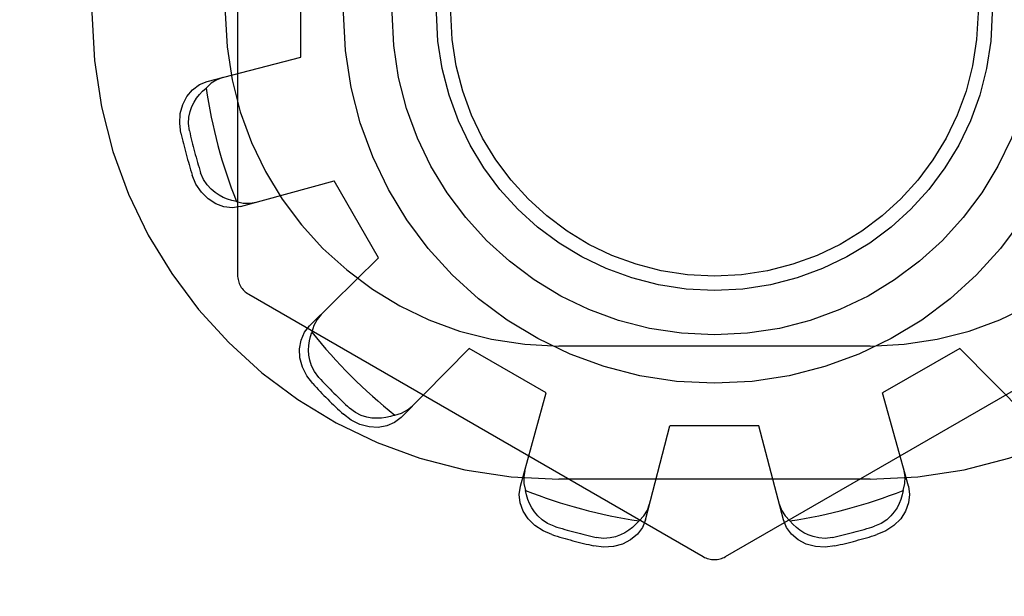
# Model space of a CAD drawing. Units: inches. Extents: x -49 to 57, y -29 to 40.
# Drawn here: x -21 to -20, y -4 to -4 of the extents above; entities that cross this region are included whole.
import ezdxf

# ---------------------------------------------------------------- set-up
doc = ezdxf.new("R2010")
doc.units = ezdxf.units.IN
doc.header["$MEASUREMENT"] = 0
for name, pattern in [('AI-Linetype-1', [6.829883, 3.414941, -3.414941]), ('AI-Linetype-1043', [6.829883, 3.414941, -3.414941]), ('AI-Linetype-1142', [6.829883, 3.414941, -3.414941]), ('AI-Linetype-1144', [6.829883, 3.414941, -3.414941]), ('AI-Linetype-1146', [6.829883, 3.414941, -3.414941]), ('AI-Linetype-1147', [6.829883, 3.414941, -3.414941]), ('AI-Linetype-1215', [6.829883, 3.414941, -3.414941]), ('AI-Linetype-13', [6.829883, 3.414941, -3.414941]), ('AI-Linetype-1337', [6.829883, 3.414941, -3.414941]), ('AI-Linetype-1363', [6.829883, 3.414941, -3.414941]), ('AI-Linetype-1365', [6.829883, 3.414941, -3.414941]), ('AI-Linetype-1367', [6.829883, 3.414941, -3.414941]), ('AI-Linetype-1395', [6.829883, 3.414941, -3.414941]), ('AI-Linetype-1427', [6.829883, 3.414941, -3.414941]), ('AI-Linetype-1437', [6.829883, 3.414941, -3.414941]), ('AI-Linetype-1496', [6.829883, 3.414941, -3.414941]), ('AI-Linetype-1499', [6.829883, 3.414941, -3.414941]), ('AI-Linetype-1501', [6.829883, 3.414941, -3.414941]), ('AI-Linetype-1668', [6.829883, 3.414941, -3.414941]), ('AI-Linetype-1669', [6.829883, 3.414941, -3.414941]), ('AI-Linetype-1670', [6.829883, 3.414941, -3.414941]), ('AI-Linetype-1672', [6.829883, 3.414941, -3.414941]), ('AI-Linetype-1680', [6.829883, 3.414941, -3.414941]), ('AI-Linetype-1681', [6.829883, 3.414941, -3.414941]), ('AI-Linetype-1682', [6.829883, 3.414941, -3.414941]), ('AI-Linetype-1683', [6.829883, 3.414941, -3.414941]), ('AI-Linetype-1694', [6.829883, 3.414941, -3.414941]), ('AI-Linetype-1695', [6.829883, 3.414941, -3.414941]), ('AI-Linetype-1696', [6.829883, 3.414941, -3.414941]), ('AI-Linetype-1697', [6.829883, 3.414941, -3.414941]), ('AI-Linetype-1698', [6.829883, 3.414941, -3.414941]), ('AI-Linetype-1701', [6.829883, 3.414941, -3.414941]), ('AI-Linetype-1705', [6.829883, 3.414941, -3.414941]), ('AI-Linetype-1707', [6.829883, 3.414941, -3.414941]), ('AI-Linetype-1710', [6.829883, 3.414941, -3.414941]), ('AI-Linetype-1711', [6.829883, 3.414941, -3.414941]), ('AI-Linetype-1712', [6.829883, 3.414941, -3.414941]), ('AI-Linetype-1713', [6.829883, 3.414941, -3.414941]), ('AI-Linetype-1714', [6.829883, 3.414941, -3.414941]), ('AI-Linetype-1715', [6.829883, 3.414941, -3.414941]), ('AI-Linetype-187', [6.829883, 3.414941, -3.414941]), ('AI-Linetype-207', [6.829883, 3.414941, -3.414941]), ('AI-Linetype-25', [6.829883, 3.414941, -3.414941]), ('AI-Linetype-3', [6.829883, 3.414941, -3.414941]), ('AI-Linetype-567', [6.829883, 3.414941, -3.414941]), ('AI-Linetype-573', [6.829883, 3.414941, -3.414941]), ('AI-Linetype-7', [6.829883, 3.414941, -3.414941]), ('AI-Linetype-723', [6.829883, 3.414941, -3.414941]), ('AI-Linetype-729', [6.829883, 3.414941, -3.414941]), ('AI-Linetype-73', [6.829883, 3.414941, -3.414941]), ('AI-Linetype-730', [6.829883, 3.414941, -3.414941]), ('AI-Linetype-74', [6.829883, 3.414941, -3.414941]), ('AI-Linetype-750', [6.829883, 3.414941, -3.414941]), ('AI-Linetype-753', [6.829883, 3.414941, -3.414941]), ('AI-Linetype-755', [6.829883, 3.414941, -3.414941]), ('AI-Linetype-77', [6.829883, 3.414941, -3.414941]), ('AI-Linetype-87', [6.829883, 3.414941, -3.414941]), ('AI-Linetype-91', [6.829883, 3.414941, -3.414941]), ('AI-Linetype-914', [6.829883, 3.414941, -3.414941]), ('AI-Linetype-915', [6.829883, 3.414941, -3.414941]), ('AI-Linetype-917', [6.829883, 3.414941, -3.414941]), ('AI-Linetype-919', [6.829883, 3.414941, -3.414941]), ('AI-Linetype-920', [6.829883, 3.414941, -3.414941]), ('AI-Linetype-923', [6.829883, 3.414941, -3.414941]), ('AI-Linetype-926', [6.829883, 3.414941, -3.414941]), ('AI-Linetype-93', [6.829883, 3.414941, -3.414941])]:
    doc.linetypes.add(name, pattern=pattern)
doc.layers.add('DEFAULT_2', color=7, linetype='Continuous')

# ---------------------------------------------------------------- blocks, each defined once
blk = doc.blocks.new('block 213')
at = {"color": 253, "linetype": 'AI-Linetype-1', "lineweight": 25}
blk.add_lwpolyline([(-20.6134, -4.25255), (-20.64804, -4.23254)], dxfattribs=at)
blk = doc.blocks.new('block 216')
at = {"color": 253, "linetype": 'AI-Linetype-3', "lineweight": 25}
blk.add_lwpolyline([(-20.68881, -4.19179), (-20.70881, -4.15715)], dxfattribs=at)
blk = doc.blocks.new('block 227')
at = {"color": 253, "linetype": 'AI-Linetype-7', "lineweight": 25}
blk.add_lwpolyline([(-20.51773, -4.26747), (-20.55773, -4.26747)], dxfattribs=at)
blk = doc.blocks.new('block 240')
at = {"color": 253, "linetype": 'AI-Linetype-13', "lineweight": 25}
blk.add_lwpolyline([(-20.72373, -4.10147), (-20.72373, -4.06147)], dxfattribs=at)
blk = doc.blocks.new('block 261')
at = {"color": 253, "linetype": 'AI-Linetype-25', "lineweight": 25}
blk.add_lwpolyline([(-20.42741, -4.23254), (-20.46205, -4.25255)], dxfattribs=at)
blk = doc.blocks.new('block 785')
at = {"layer": 'DEFAULT_2', "color": 253, "linetype": 'AI-Linetype-73', "lineweight": 25}
blk.add_lwpolyline([(-20.61079, -4.31637), (-20.61482, -4.31468), (-20.6185, -4.31224), (-20.62152, -4.30922), (-20.62372, -4.30581), (-20.62508, -4.30207), (-20.6255, -4.29824), (-20.62498, -4.29462)], dxfattribs=at)
blk = doc.blocks.new('block 786')
at = {"layer": 'DEFAULT_2', "color": 253, "linetype": 'AI-Linetype-74', "lineweight": 25}
blk.add_lwpolyline([(-20.60975, -4.31258), (-20.61281, -4.31128), (-20.61526, -4.30965), (-20.61716, -4.3079), (-20.61867, -4.3061), (-20.61987, -4.30427), (-20.62085, -4.30241), (-20.62164, -4.3005), (-20.62225, -4.2985), (-20.6227, -4.29647)], dxfattribs=at)
blk = doc.blocks.new('block 789')
at = {"layer": 'DEFAULT_2', "color": 253, "linetype": 'AI-Linetype-77', "lineweight": 25}
blk.add_lwpolyline([(-20.74723, -4.2082), (-20.54272, -4.32627)], dxfattribs=at)
blk = doc.blocks.new('block 799')
at = {"layer": 'DEFAULT_2', "color": 253, "linetype": 'AI-Linetype-87', "lineweight": 25}
blk.add_lwpolyline([(-20.39676, -4.2636), (-20.42741, -4.23254)], dxfattribs=at)
blk = doc.blocks.new('block 803')
at = {"layer": 'DEFAULT_2', "color": 253, "linetype": 'AI-Linetype-91', "lineweight": 25}
blk.add_lwpolyline([(-20.71844, -4.24837), (-20.7211, -4.2449), (-20.72306, -4.24094), (-20.72416, -4.2368), (-20.72437, -4.23276), (-20.72368, -4.22884), (-20.72213, -4.22531), (-20.71986, -4.22244)], dxfattribs=at)
blk = doc.blocks.new('block 805')
at = {"layer": 'DEFAULT_2', "color": 253, "linetype": 'AI-Linetype-93', "lineweight": 25}
blk.add_lwpolyline([(-20.71566, -4.24561), (-20.71766, -4.24295), (-20.71896, -4.24032), (-20.71973, -4.23785), (-20.72014, -4.23553), (-20.72027, -4.23334), (-20.72018, -4.23126), (-20.7199, -4.22919), (-20.71944, -4.22717), (-20.71882, -4.22518)], dxfattribs=at)
blk = doc.blocks.new('block 899')
at = {"layer": 'DEFAULT_2', "color": 253, "linetype": 'AI-Linetype-187', "lineweight": 25}
blk.add_lwpolyline([(-20.75273, -4.16644), (-20.75477, -4.16599), (-20.75675, -4.16536), (-20.75868, -4.16458), (-20.76054, -4.1636), (-20.76237, -4.16239), (-20.76417, -4.16089), (-20.76592, -4.15899), (-20.76754, -4.15655), (-20.76884, -4.1535)], dxfattribs=at)
blk = doc.blocks.new('block 919')
at = {"layer": 'DEFAULT_2', "color": 253, "linetype": 'AI-Linetype-207', "lineweight": 25}
blk.add_lwpolyline([(-20.75273, -4.16644), (-20.74967, -4.16715), (-20.74664, -4.16725), (-20.74377, -4.16676)], dxfattribs=at)
blk = doc.blocks.new('block 1279')
at = {"layer": 'DEFAULT_2', "color": 253, "linetype": 'AI-Linetype-567', "lineweight": 25}
blk.add_lwpolyline([(-20.46773, -4.29146), (-20.60773, -4.29146)], dxfattribs=at)
blk = doc.blocks.new('block 1285')
at = {"layer": 'DEFAULT_2', "color": 253, "linetype": 'AI-Linetype-573', "lineweight": 25}
blk.add_lwpolyline([(-20.46773, -4.23147), (-20.60773, -4.23147)], dxfattribs=at)
blk = doc.blocks.new('block 1435')
at = {"layer": 'DEFAULT_2', "color": 253, "linetype": 'AI-Linetype-723', "lineweight": 25}
blk.add_lwpolyline([(-20.50857, -4.30254), (-20.50755, -4.30528), (-20.50595, -4.30786), (-20.50381, -4.31015)], dxfattribs=at)
blk = doc.blocks.new('block 1441')
at = {"layer": 'DEFAULT_2', "color": 253, "linetype": 'AI-Linetype-729', "lineweight": 25}
blk.add_lwpolyline([(-20.45048, -4.29462), (-20.46205, -4.25255)], dxfattribs=at)
blk = doc.blocks.new('block 1442')
at = {"layer": 'DEFAULT_2', "color": 253, "linetype": 'AI-Linetype-730', "lineweight": 25}
blk.add_lwpolyline([(-20.50671, -4.30969), (-20.51773, -4.26747)], dxfattribs=at)
blk = doc.blocks.new('block 1462')
at = {"layer": 'DEFAULT_2', "color": 253, "linetype": 'AI-Linetype-750', "lineweight": 25}
blk.add_lwpolyline([(-20.75088, -4.16871), (-20.7545, -4.16924), (-20.75833, -4.16882), (-20.76207, -4.16745), (-20.76548, -4.16526), (-20.7685, -4.16225), (-20.77095, -4.15856), (-20.77263, -4.15453)], dxfattribs=at)
blk = doc.blocks.new('block 1465')
at = {"layer": 'DEFAULT_2', "color": 253, "linetype": 'AI-Linetype-753', "lineweight": 25}
blk.add_lwpolyline([(-20.48355, -4.32142), (-20.48788, -4.32199), (-20.49229, -4.32171), (-20.49642, -4.3206), (-20.50003, -4.31875), (-20.50308, -4.31619), (-20.50535, -4.31308), (-20.50671, -4.30969)], dxfattribs=at)
blk = doc.blocks.new('block 1467')
at = {"layer": 'DEFAULT_2', "color": 253, "linetype": 'AI-Linetype-755', "lineweight": 25}
blk.add_lwpolyline([(-20.48454, -4.31763), (-20.48785, -4.31803), (-20.49078, -4.31784), (-20.49331, -4.31727), (-20.49551, -4.31647), (-20.49747, -4.3155), (-20.49924, -4.31437), (-20.50088, -4.3131), (-20.50241, -4.31169), (-20.50381, -4.31015)], dxfattribs=at)
blk = doc.blocks.new('block 1626')
at = {"layer": 'DEFAULT_2', "color": 253, "linetype": 'AI-Linetype-914', "lineweight": 25}
blk.add_lwpolyline([(-20.45048, -4.29462), (-20.44996, -4.29824), (-20.45037, -4.30207), (-20.45173, -4.30581), (-20.45394, -4.30922), (-20.45696, -4.31224), (-20.46064, -4.31468), (-20.46467, -4.31637)], dxfattribs=at)
blk = doc.blocks.new('block 1627')
at = {"layer": 'DEFAULT_2', "color": 253, "linetype": 'AI-Linetype-915', "lineweight": 25}
blk.add_lwpolyline([(-20.77768, -4.13565), (-20.77825, -4.13132), (-20.77797, -4.1269), (-20.77686, -4.12278), (-20.77501, -4.11917), (-20.77245, -4.11612), (-20.76934, -4.11384), (-20.76595, -4.11248)], dxfattribs=at)
blk = doc.blocks.new('block 1629')
at = {"layer": 'DEFAULT_2', "color": 253, "linetype": 'AI-Linetype-917', "lineweight": 25}
blk.add_lwpolyline([(-20.77389, -4.13464), (-20.77429, -4.13135), (-20.7741, -4.12842), (-20.77354, -4.1259), (-20.77273, -4.12368), (-20.77175, -4.12172), (-20.77063, -4.11995), (-20.76936, -4.11831), (-20.76795, -4.11679), (-20.76641, -4.11538)], dxfattribs=at)
blk = doc.blocks.new('block 1631')
at = {"layer": 'DEFAULT_2', "color": 253, "linetype": 'AI-Linetype-919', "lineweight": 25}
blk.add_lwpolyline([(-20.85023, -0.33154), (-20.85023, -6.33145)], dxfattribs=at)
blk = doc.blocks.new('block 1632')
at = {"layer": 'DEFAULT_2', "color": 253, "linetype": 'AI-Linetype-920', "lineweight": 25}
blk.add_lwpolyline([(-20.75222, -3.96341), (-20.75222, -4.19953)], dxfattribs=at)
blk = doc.blocks.new('block 1635')
at = {"layer": 'DEFAULT_2', "color": 253, "linetype": 'AI-Linetype-923', "lineweight": 25}
blk.add_lwpolyline([(-20.75088, -4.16871), (-20.70881, -4.15715)], dxfattribs=at)
blk = doc.blocks.new('block 1638')
at = {"layer": 'DEFAULT_2', "color": 253, "linetype": 'AI-Linetype-926', "lineweight": 25}
blk.add_lwpolyline([(-20.76595, -4.11248), (-20.72373, -4.10147)], dxfattribs=at)
blk = doc.blocks.new('block 1755')
at = {"layer": 'DEFAULT_2', "color": 253, "linetype": 'AI-Linetype-1043', "lineweight": 25}
blk.add_lwpolyline([(-20.62302, -4.2875), (-20.62351, -4.29039), (-20.62341, -4.29342), (-20.6227, -4.29647)], dxfattribs=at)
blk = doc.blocks.new('block 1854')
at = {"layer": 'DEFAULT_2', "color": 253, "linetype": 'AI-Linetype-1142', "lineweight": 25}
blk.add_lwpolyline([(-20.45276, -4.29647), (-20.45321, -4.29852), (-20.45382, -4.3005), (-20.45462, -4.30242), (-20.45559, -4.30428), (-20.4568, -4.30611), (-20.45831, -4.30792), (-20.46021, -4.30967), (-20.46265, -4.31128), (-20.46571, -4.31258)], dxfattribs=at)
blk = doc.blocks.new('block 1856')
at = {"layer": 'DEFAULT_2', "color": 253, "linetype": 'AI-Linetype-1144', "lineweight": 25}
blk.add_lwpolyline([(-20.45276, -4.29647), (-20.45204, -4.29342), (-20.45194, -4.29039), (-20.45243, -4.2875)], dxfattribs=at)
blk = doc.blocks.new('block 1858')
at = {"layer": 'DEFAULT_2', "color": 253, "linetype": 'AI-Linetype-1146', "lineweight": 25}
blk.add_lwpolyline([(-20.56874, -4.30969), (-20.55773, -4.26747)], dxfattribs=at)
blk = doc.blocks.new('block 1859')
at = {"layer": 'DEFAULT_2', "color": 253, "linetype": 'AI-Linetype-1147', "lineweight": 25}
blk.add_lwpolyline([(-20.62498, -4.29462), (-20.6134, -4.25255)], dxfattribs=at)
blk = doc.blocks.new('block 1927')
at = {"layer": 'DEFAULT_2', "color": 253, "linetype": 'AI-Linetype-1215', "lineweight": 25}
blk.add_lwpolyline([(-20.56874, -4.30969), (-20.5701, -4.31308), (-20.57237, -4.31619), (-20.57543, -4.31875), (-20.57903, -4.3206), (-20.58316, -4.32171), (-20.58757, -4.32199), (-20.59191, -4.32142)], dxfattribs=at)
blk = doc.blocks.new('block 2049')
at = {"layer": 'DEFAULT_2', "color": 253, "linetype": 'AI-Linetype-1337', "lineweight": 25}
blk.add_lwpolyline([(-20.71461, -4.21726), (-20.71648, -4.21951), (-20.71791, -4.22218), (-20.71882, -4.22518)], dxfattribs=at)
blk = doc.blocks.new('block 2075')
at = {"layer": 'DEFAULT_2', "color": 253, "linetype": 'AI-Linetype-1363', "lineweight": 25}
blk.add_lwpolyline([(-20.57164, -4.31015), (-20.57305, -4.31169), (-20.57458, -4.31311), (-20.57623, -4.31437), (-20.578, -4.3155), (-20.57996, -4.31647), (-20.58217, -4.31729), (-20.58469, -4.31784), (-20.58762, -4.31803), (-20.59091, -4.31763)], dxfattribs=at)
blk = doc.blocks.new('block 2077')
at = {"layer": 'DEFAULT_2', "color": 253, "linetype": 'AI-Linetype-1365', "lineweight": 25}
blk.add_lwpolyline([(-20.57164, -4.31015), (-20.5695, -4.30786), (-20.5679, -4.30528), (-20.56688, -4.30254)], dxfattribs=at)
blk = doc.blocks.new('block 2079')
at = {"layer": 'DEFAULT_2', "color": 253, "linetype": 'AI-Linetype-1367', "lineweight": 25}
blk.add_lwpolyline([(-20.6787, -4.2636), (-20.64804, -4.23254)], dxfattribs=at)
blk = doc.blocks.new('block 2107')
at = {"layer": 'DEFAULT_2', "color": 253, "linetype": 'AI-Linetype-1395', "lineweight": 25}
blk.add_lwpolyline([(-20.71986, -4.22244), (-20.68881, -4.19179)], dxfattribs=at)
blk = doc.blocks.new('block 2139')
at = {"layer": 'DEFAULT_2', "color": 253, "linetype": 'AI-Linetype-1427', "lineweight": 25}
blk.add_lwpolyline([(-20.6787, -4.2636), (-20.68157, -4.26587), (-20.6851, -4.26743), (-20.68902, -4.26811), (-20.69307, -4.2679), (-20.6972, -4.26681), (-20.70116, -4.26484), (-20.70463, -4.26219)], dxfattribs=at)
blk = doc.blocks.new('block 2149')
at = {"layer": 'DEFAULT_2', "color": 253, "linetype": 'AI-Linetype-1437', "lineweight": 25}
blk.add_lwpolyline([(-20.53273, -4.32627), (-20.32823, -4.2082)], dxfattribs=at)
blk = doc.blocks.new('block 2208')
at = {"layer": 'DEFAULT_2', "color": 253, "linetype": 'AI-Linetype-1496', "lineweight": 25}
blk.add_lwpolyline([(-20.75881, -4.11062), (-20.76155, -4.11164), (-20.76413, -4.11324), (-20.76641, -4.11538)], dxfattribs=at)
blk = doc.blocks.new('block 2211')
at = {"layer": 'DEFAULT_2', "color": 253, "linetype": 'AI-Linetype-1499', "lineweight": 25}
blk.add_lwpolyline([(-20.68144, -4.26256), (-20.68343, -4.26318), (-20.68547, -4.26364), (-20.68752, -4.26393), (-20.68962, -4.26401), (-20.69181, -4.26388), (-20.69413, -4.26347), (-20.69659, -4.2627), (-20.69922, -4.26139), (-20.70186, -4.2594)], dxfattribs=at)
blk = doc.blocks.new('block 2213')
at = {"layer": 'DEFAULT_2', "color": 253, "linetype": 'AI-Linetype-1501', "lineweight": 25}
blk.add_lwpolyline([(-20.68144, -4.26256), (-20.67844, -4.26165), (-20.67577, -4.26021), (-20.67352, -4.25836)], dxfattribs=at)
blk = doc.blocks.new('block 2380')
at = {"layer": 'DEFAULT_2', "color": 253, "linetype": 'AI-Linetype-1668', "lineweight": 25}
blk.add_open_spline([(-20.75222, -4.19953), (-20.75222, -4.20311), (-20.75033, -4.20641), (-20.74723, -4.2082)], degree=3, dxfattribs=at)
blk = doc.blocks.new('block 2381')
at = {"layer": 'DEFAULT_2', "color": 253, "linetype": 'AI-Linetype-1669', "lineweight": 25}
blk.add_open_spline([(-20.60773, -3.87147), (-20.72371, -3.87147), (-20.81773, -3.96549), (-20.81773, -4.08146), (-20.81773, -4.19744), (-20.72371, -4.29146), (-20.60773, -4.29146)], degree=3, knots=[0, 0, 0, 0, 1, 1, 1, 2, 2, 2, 2], dxfattribs=at)
blk = doc.blocks.new('block 2382')
at = {"layer": 'DEFAULT_2', "color": 253, "linetype": 'AI-Linetype-1670', "lineweight": 25}
blk.add_open_spline([(-20.60773, -3.93146), (-20.69057, -3.93146), (-20.75773, -3.99863), (-20.75773, -4.08146), (-20.75773, -4.16431), (-20.69057, -4.23147), (-20.60773, -4.23147)], degree=3, knots=[0, 0, 0, 0, 1, 1, 1, 2, 2, 2, 2], dxfattribs=at)
blk = doc.blocks.new('block 2384')
at = {"layer": 'DEFAULT_2', "color": 253, "linetype": 'AI-Linetype-1672', "lineweight": 25}
blk.add_open_spline([(-20.54272, -4.32627), (-20.53963, -4.32804), (-20.53582, -4.32804), (-20.53273, -4.32627)], degree=3, dxfattribs=at)
blk = doc.blocks.new('block 2392')
at = {"layer": 'DEFAULT_2', "color": 253, "linetype": 'AI-Linetype-1680', "lineweight": 25}
blk.add_open_spline([(-20.77768, -4.13565), (-20.77625, -4.14201), (-20.77456, -4.1483), (-20.77263, -4.15453)], degree=3, dxfattribs=at)
blk = doc.blocks.new('block 2393')
at = {"layer": 'DEFAULT_2', "color": 253, "linetype": 'AI-Linetype-1681', "lineweight": 25}
blk.add_open_spline([(-20.71844, -4.24837), (-20.71403, -4.25316), (-20.70942, -4.25777), (-20.70463, -4.26219)], degree=3, dxfattribs=at)
blk = doc.blocks.new('block 2394')
at = {"layer": 'DEFAULT_2', "color": 253, "linetype": 'AI-Linetype-1682', "lineweight": 25}
blk.add_open_spline([(-20.61079, -4.31637), (-20.60456, -4.31831), (-20.59827, -4.31999), (-20.59191, -4.32142)], degree=3, dxfattribs=at)
blk = doc.blocks.new('block 2395')
at = {"layer": 'DEFAULT_2', "color": 253, "linetype": 'AI-Linetype-1683', "lineweight": 25}
blk.add_open_spline([(-20.48355, -4.32142), (-20.47719, -4.31999), (-20.47089, -4.31831), (-20.46467, -4.31637)], degree=3, dxfattribs=at)
blk = doc.blocks.new('block 2406')
at = {"layer": 'DEFAULT_2', "color": 253, "linetype": 'AI-Linetype-1694', "lineweight": 25}
blk.add_open_spline([(-20.77389, -4.13464), (-20.77246, -4.14099), (-20.77078, -4.14728), (-20.76884, -4.1535)], degree=3, dxfattribs=at)
blk = doc.blocks.new('block 2407')
at = {"layer": 'DEFAULT_2', "color": 253, "linetype": 'AI-Linetype-1695', "lineweight": 25}
blk.add_open_spline([(-20.71566, -4.24561), (-20.71125, -4.25039), (-20.70664, -4.25499), (-20.70186, -4.2594)], degree=3, dxfattribs=at)
blk = doc.blocks.new('block 2408')
at = {"layer": 'DEFAULT_2', "color": 253, "linetype": 'AI-Linetype-1696', "lineweight": 25}
blk.add_open_spline([(-20.60975, -4.31258), (-20.60354, -4.31452), (-20.59726, -4.3162), (-20.59091, -4.31763)], degree=3, dxfattribs=at)
blk = doc.blocks.new('block 2409')
at = {"layer": 'DEFAULT_2', "color": 253, "linetype": 'AI-Linetype-1697', "lineweight": 25}
blk.add_open_spline([(-20.48454, -4.31763), (-20.4782, -4.3162), (-20.47191, -4.31452), (-20.46571, -4.31258)], degree=3, dxfattribs=at)
blk = doc.blocks.new('block 2410')
at = {"layer": 'DEFAULT_2', "color": 253, "linetype": 'AI-Linetype-1698', "lineweight": 25}
blk.add_open_spline([(-20.76641, -4.11538), (-20.76382, -4.13287), (-20.75923, -4.15), (-20.75273, -4.16644)], degree=3, dxfattribs=at)
blk = doc.blocks.new('block 2413')
at = {"layer": 'DEFAULT_2', "color": 253, "linetype": 'AI-Linetype-1701', "lineweight": 25}
blk.add_open_spline([(-20.71882, -4.22518), (-20.70783, -4.23903), (-20.69529, -4.25157), (-20.68144, -4.26256)], degree=3, dxfattribs=at)
blk = doc.blocks.new('block 2417')
at = {"layer": 'DEFAULT_2', "color": 253, "linetype": 'AI-Linetype-1705', "lineweight": 25}
blk.add_open_spline([(-20.50381, -4.31015), (-20.48633, -4.30756), (-20.4692, -4.30296), (-20.45276, -4.29647)], degree=3, dxfattribs=at)
blk = doc.blocks.new('block 2419')
at = {"layer": 'DEFAULT_2', "color": 253, "linetype": 'AI-Linetype-1707', "lineweight": 25}
blk.add_open_spline([(-20.6227, -4.29647), (-20.60626, -4.30296), (-20.58912, -4.30756), (-20.57164, -4.31015)], degree=3, dxfattribs=at)
blk = doc.blocks.new('block 2422')
at = {"layer": 'DEFAULT_2', "color": 253, "linetype": 'AI-Linetype-1710', "lineweight": 25}
blk.add_open_spline([(-20.46773, -4.29146), (-20.35175, -4.29146), (-20.25773, -4.19744), (-20.25773, -4.08146), (-20.25773, -3.96549), (-20.35175, -3.87147), (-20.46773, -3.87147)], degree=3, knots=[0, 0, 0, 0, 1, 1, 1, 2, 2, 2, 2], dxfattribs=at)
blk = doc.blocks.new('block 2423')
at = {"layer": 'DEFAULT_2', "color": 253, "linetype": 'AI-Linetype-1711', "lineweight": 25}
blk.add_open_spline([(-20.37094, -4.08146), (-20.37094, -3.98935), (-20.44561, -3.91467), (-20.53773, -3.91467), (-20.62984, -3.91467), (-20.70452, -3.98935), (-20.70452, -4.08146), (-20.70452, -4.17358), (-20.62984, -4.24826), (-20.53773, -4.24826), (-20.44561, -4.24826), (-20.37094, -4.17358), (-20.37094, -4.08146), (-20.37094, -4.08146), (-20.37094, -4.08146), (-20.37094, -4.08146)], degree=3, knots=[0, 0, 0, 0, 1, 1, 1, 2, 2, 2, 3, 3, 3, 4, 4, 4, 5, 5, 5, 5], dxfattribs=at)
blk = doc.blocks.new('block 2424')
at = {"layer": 'DEFAULT_2', "color": 253, "linetype": 'AI-Linetype-1712', "lineweight": 25}
blk.add_open_spline([(-20.46773, -4.23147), (-20.38489, -4.23147), (-20.31773, -4.16431), (-20.31773, -4.08146), (-20.31773, -3.99863), (-20.38489, -3.93146), (-20.46773, -3.93146)], degree=3, knots=[0, 0, 0, 0, 1, 1, 1, 2, 2, 2, 2], dxfattribs=at)
blk = doc.blocks.new('block 2425')
at = {"layer": 'DEFAULT_2', "color": 253, "linetype": 'AI-Linetype-1713', "lineweight": 25}
blk.add_open_spline([(-20.39273, -4.08146), (-20.39273, -4.00138), (-20.45765, -3.93647), (-20.53773, -3.93647), (-20.61781, -3.93647), (-20.68273, -4.00138), (-20.68273, -4.08146), (-20.68273, -4.16155), (-20.61781, -4.22647), (-20.53773, -4.22647), (-20.45765, -4.22647), (-20.39273, -4.16155), (-20.39273, -4.08146), (-20.39273, -4.08146), (-20.39273, -4.08146), (-20.39273, -4.08146)], degree=3, knots=[0, 0, 0, 0, 1, 1, 1, 2, 2, 2, 3, 3, 3, 4, 4, 4, 5, 5, 5, 5], dxfattribs=at)
blk = doc.blocks.new('block 2426')
at = {"layer": 'DEFAULT_2', "color": 253, "linetype": 'AI-Linetype-1714', "lineweight": 25}
blk.add_open_spline([(-20.41273, -4.08146), (-20.41273, -4.01244), (-20.4687, -3.95646), (-20.53773, -3.95646), (-20.60676, -3.95646), (-20.66273, -4.01244), (-20.66273, -4.08146), (-20.66273, -4.1505), (-20.60676, -4.20646), (-20.53773, -4.20646), (-20.4687, -4.20646), (-20.41273, -4.1505), (-20.41273, -4.08146), (-20.41273, -4.08146), (-20.41273, -4.08146), (-20.41273, -4.08146)], degree=3, knots=[0, 0, 0, 0, 1, 1, 1, 2, 2, 2, 3, 3, 3, 4, 4, 4, 5, 5, 5, 5], dxfattribs=at)
blk = doc.blocks.new('block 2427')
at = {"layer": 'DEFAULT_2', "color": 253, "linetype": 'AI-Linetype-1715', "lineweight": 25}
blk.add_open_spline([(-20.41916, -4.08146), (-20.41916, -4.01598), (-20.47224, -3.96289), (-20.53773, -3.96289), (-20.60321, -3.96289), (-20.6563, -4.01598), (-20.6563, -4.08146), (-20.6563, -4.14695), (-20.60321, -4.20003), (-20.53773, -4.20003), (-20.47224, -4.20003), (-20.41916, -4.14695), (-20.41916, -4.08146), (-20.41916, -4.08146), (-20.41916, -4.08146), (-20.41916, -4.08146)], degree=3, knots=[0, 0, 0, 0, 1, 1, 1, 2, 2, 2, 3, 3, 3, 4, 4, 4, 5, 5, 5, 5], dxfattribs=at)

msp = doc.modelspace()

# ---------------------------------------------------------------- block references
for name in ['block 240', 'block 216', 'block 213', 'block 261', 'block 227']:
    msp.add_blockref(name, (0, 0))
at = {"layer": 'DEFAULT_2'}
for name in ['block 1631', 'block 2381', 'block 2422', 'block 2423', 'block 2382', 'block 2424', 'block 2425', 'block 2426', 'block 1632', 'block 2427', 'block 1638', 'block 1627', 'block 2208', 'block 1629', 'block 2410', 'block 2392', 'block 2406', 'block 899', 'block 1462', 'block 1635', 'block 919', 'block 2107', 'block 2380', 'block 789', 'block 2149', 'block 2049', 'block 803', 'block 805', 'block 2413', 'block 2079', 'block 1285', 'block 799', 'block 2407', 'block 2393', 'block 1859', 'block 1441', 'block 2211', 'block 2213', 'block 2139', 'block 1858', 'block 1442', 'block 1755', 'block 1279', 'block 1856', 'block 785', 'block 1626', 'block 786', 'block 2419', 'block 2417', 'block 1854', 'block 2077', 'block 1435', 'block 2408', 'block 1927', 'block 2075', 'block 1465', 'block 1467', 'block 2409', 'block 2394', 'block 2395', 'block 2384']:
    msp.add_blockref(name, (0, 0), dxfattribs=at)

doc.saveas('drawing.dxf')
